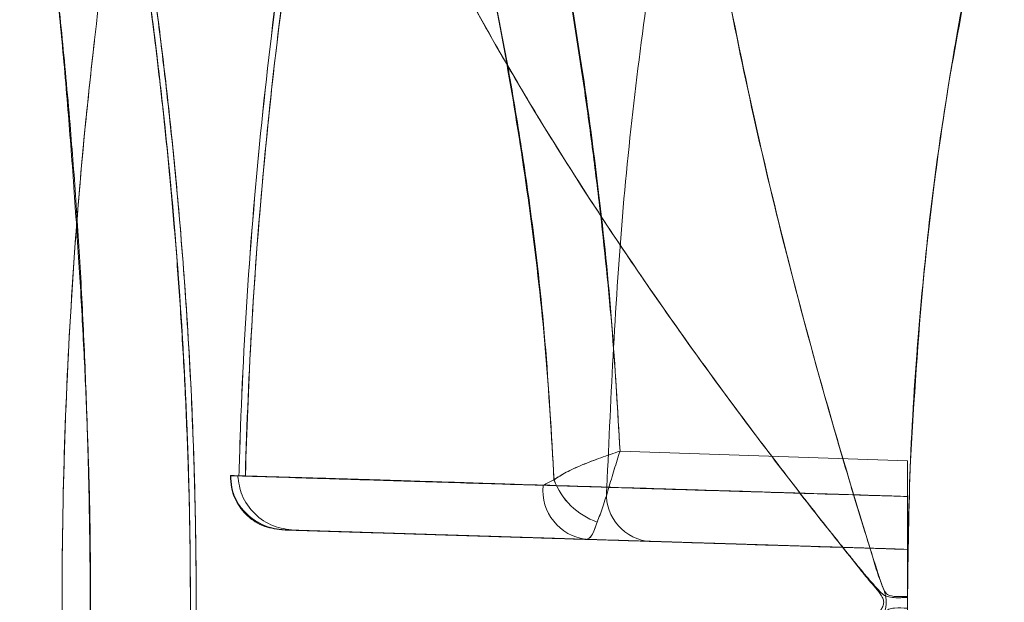
# Model space of a CAD drawing. Units: millimetres. Extents: x 0 to 420, y 0 to 297.
# Drawn here: x 111 to 112, y 99 to 100 of the extents above; entities that cross this region are included whole.
import ezdxf

# ---------------------------------------------------------------- set-up
doc = ezdxf.new("R2010")
doc.units = ezdxf.units.MM

msp = doc.modelspace()

# ---------------------------------------------------------------- linework, layer by layer
at = {"color": 7, "linetype": 'Continuous', "lineweight": 15}
for p, q in [((111.96554, 99.5844), (111.69353, 99.5935)), ((111.96554, 99.5844), (111.69354, 99.5935)), ((111.96554, 99.5844), (111.96554, 99.45043)), ((111.96554, 99.45043), (111.96554, 99.58428)), ((111.96554, 99.35049), (111.96554, 99.55054)), ((111.96554, 99.55054), (111.96554, 99.35049)), ((111.96554, 99.35049), (111.96554, 99.55054)), ((111.96554, 99.55054), (111.96554, 99.35049)), ((111.96554, 99.3504), (111.96554, 99.55045)), ((111.96554, 99.55045), (111.96554, 99.3504)), ((111.96554, 99.50043), (111.66169, 99.50992)), ((111.96554, 99.50043), (111.66169, 99.50992)), ((111.96554, 99.44597), (111.96554, 99.45488)), ((111.96554, 99.31646), (111.96554, 99.45043)), ((111.96554, 99.45043), (111.96554, 99.31646))]:
    msp.add_line(p, q, dxfattribs=at)
for centre, radius, start, end in [((111.6672, 99.55627), 0.04668, 174.15983, 263.22688), ((111.69394, 99.58976), 0.06711, 200.42193, 250.8678), ((111.69399, 99.58981), 0.06714, 200.4478, 250.84664), ((111.72603, 99.55299), 0.04542, 172.08541, 260.10538)]:
    msp.add_arc(centre, radius, start, end, dxfattribs=at)
for points, knots in [([(114.9629, 103.69904), (114.89446, 103.69592), (114.73586, 103.68869), (114.49261, 103.65749), (114.23881, 103.607), (114.0008, 103.54182), (113.779, 103.46514), (113.57352, 103.37951), (113.3842, 103.28737), (113.21069, 103.19096), (113.05251, 103.09229), (112.90392, 102.98965), (112.76562, 102.88447), (112.63814, 102.77835), (112.52556, 102.67678), (112.42347, 102.57778), (112.29666, 102.44615), (112.14651, 102.27376), (111.97196, 102.04446), (111.8051, 101.79017), (111.64976, 101.51027), (111.51435, 101.21753), (111.40017, 100.91464), (111.30803, 100.60425), (111.23817, 100.28816), (111.19076, 99.96799), (111.16587, 99.64532), (111.16356, 99.3217), (111.18385, 98.99869), (111.22667, 98.67787), (111.29183, 98.36153), (111.37812, 98.05426), (111.48334, 97.76055), (111.60458, 97.48375), (111.71579, 97.27027), (111.80746, 97.11335), (111.87402, 97.00676), (111.94473, 96.90054), (112.02337, 96.78984), (112.11377, 96.67125), (112.21838, 96.54422), (112.33837, 96.41028), (112.47569, 96.2705), (112.62651, 96.13176), (112.7906, 95.99603), (112.96754, 95.86517), (113.16299, 95.73759), (113.37765, 95.61597), (113.59806, 95.50996), (113.82159, 95.41992), (114.04571, 95.34565), (114.28319, 95.28391), (114.53347, 95.23732), (114.77886, 95.20851), (114.94077, 95.20327), (115.01482, 95.20088)], [0, 0, 0, 0, 0.016242, 0.037633, 0.058072, 0.077559, 0.096095, 0.113679, 0.130312, 0.145993, 0.160721, 0.174499, 0.188799, 0.201904, 0.213816, 0.224743, 0.235618, 0.257147, 0.278904, 0.303902, 0.329194, 0.354738, 0.380311, 0.405879, 0.431443, 0.457003, 0.482559, 0.508117, 0.533676, 0.559236, 0.584798, 0.610193, 0.634847, 0.658714, 0.68179, 0.691874, 0.7018, 0.711582, 0.722127, 0.733992, 0.746929, 0.761137, 0.776618, 0.79337, 0.809704, 0.827089, 0.845524, 0.865011, 0.885549, 0.903467, 0.922115, 0.941493, 0.961601, 0.982439, 1, 1, 1, 1]), ([(111.96556, 99.44479), (111.96144, 99.44502), (111.95556, 99.44536), (111.94882, 99.44446), (111.94584, 99.44273), (111.93869, 99.4324), (111.93421, 99.40975), (111.92169, 99.37315), (111.90535, 99.31701), (111.8769, 99.22073), (111.84417, 99.09531), (111.81164, 98.9548), (111.78412, 98.8151), (111.76148, 98.67185), (111.74967, 98.55761), (111.7438, 98.47508), (111.72924, 98.43077), (111.71046, 98.35175), (111.68134, 98.24939), (111.64652, 98.12845), (111.61366, 98.02086), (111.58406, 97.92717), (111.55849, 97.84839), (111.53787, 97.78574), (111.52249, 97.73967), (111.51292, 97.71115), (111.50929, 97.70045), (111.51182, 97.70783), (111.52039, 97.73321), (111.53467, 97.77601), (111.55435, 97.83577), (111.57914, 97.91189), (111.60816, 98.00316), (111.64044, 98.10843), (111.66815, 98.20288), (111.68953, 98.27867), (111.70397, 98.3312), (111.71843, 98.38588), (111.73302, 98.44167), (111.74991, 98.50804), (111.75184, 98.59639), (111.76557, 98.69264), (111.78392, 98.81597), (111.81329, 98.966), (111.85418, 99.13602), (111.8909, 99.27173), (111.92085, 99.36636), (111.93309, 99.41608), (111.94578, 99.44302), (111.94519, 99.45912), (111.93849, 99.47246), (111.93265, 99.49389), (111.9226, 99.52532), (111.90608, 99.58004), (111.87805, 99.67696), (111.84459, 99.8026), (111.81198, 99.94337), (111.78453, 100.08378), (111.76076, 100.22762), (111.75023, 100.34396), (111.74295, 100.42598), (111.72937, 100.47091), (111.70994, 100.54961), (111.68101, 100.65309), (111.64576, 100.77474), (111.61264, 100.88295), (111.58299, 100.97688), (111.55747, 101.0556), (111.53694, 101.11793), (111.5218, 101.16326), (111.51252, 101.19087), (111.50923, 101.20057), (111.51229, 101.19162), (111.52141, 101.16461), (111.53624, 101.12009), (111.55655, 101.05842), (111.58198, 100.98007), (111.6115, 100.88662), (111.64456, 100.77882), (111.67969, 100.65747), (111.7089, 100.55456), (111.72798, 100.47557), (111.74224, 100.43104), (111.75021, 100.34914), (111.76074, 100.23291), (111.7848, 100.0812), (111.81593, 99.9252), (111.85385, 99.7657), (111.89102, 99.63089), (111.91965, 99.53551), (111.93357, 99.49034), (111.94028, 99.46989), (111.94295, 99.46238), (111.94563, 99.45844), (111.94858, 99.45662), (111.9554, 99.45556), (111.96136, 99.45586), (111.96556, 99.45607)], [0, 0, 0, 0, 0.001165, 0.001664, 0.001887, 0.002113, 0.005159, 0.008243, 0.013074, 0.021632, 0.036605, 0.049722, 0.062621, 0.077356, 0.091666, 0.096521, 0.102057, 0.107502, 0.123668, 0.13967, 0.155558, 0.171321, 0.186957, 0.202594, 0.218192, 0.233638, 0.249112, 0.264653, 0.280194, 0.295766, 0.311394, 0.327092, 0.34287, 0.358737, 0.374694, 0.381107, 0.387549, 0.394028, 0.400585, 0.406998, 0.416446, 0.426008, 0.435709, 0.452494, 0.469784, 0.485307, 0.49224, 0.497736, 0.499845, 0.500405, 0.502221, 0.503959, 0.506682, 0.511524, 0.520092, 0.535166, 0.548294, 0.561151, 0.576089, 0.590542, 0.595435, 0.600898, 0.606342, 0.622647, 0.638816, 0.654759, 0.670674, 0.686516, 0.702166, 0.717771, 0.733456, 0.749084, 0.764654, 0.780285, 0.795972, 0.811702, 0.827551, 0.843474, 0.859428, 0.8756, 0.891907, 0.897341, 0.902858, 0.907787, 0.922261, 0.937142, 0.952276, 0.967741, 0.983662, 0.991778, 0.995852, 0.996988, 0.997859, 0.998089, 0.998313, 0.998813, 1, 1, 1, 1]), ([(111.14069, 100.95043), (111.14142, 100.94896), (111.14291, 100.94601), (111.15234, 100.92671), (111.16217, 100.9063), (111.17, 100.88997), (111.17902, 100.87106), (111.18926, 100.84954), (111.20483, 100.81661), (111.22881, 100.76631), (111.25489, 100.71033), (111.27521, 100.66551), (111.28729, 100.63853), (111.29998, 100.6098), (111.3133, 100.57928), (111.32723, 100.54691), (111.34177, 100.51264), (111.36034, 100.46844), (111.3814, 100.41672), (111.40334, 100.36055), (111.41907, 100.31922), (111.42957, 100.2913), (111.43583, 100.2746), (111.44123, 100.26023), (111.44574, 100.24825), (111.45631, 100.22057), (111.47503, 100.17535), (111.505, 100.11064), (111.53929, 100.04328), (111.57632, 99.9762), (111.61566, 99.90964), (111.65694, 99.84374), (111.70179, 99.77584), (111.74869, 99.70817), (111.79786, 99.64039), (111.83708, 99.58846), (111.86616, 99.55084), (111.88348, 99.5287), (111.89847, 99.5098), (111.91064, 99.49461), (111.91955, 99.48365), (111.92797, 99.47339), (111.93522, 99.46518), (111.94062, 99.45927), (111.94399, 99.45686), (111.94763, 99.45543), (111.95286, 99.4547), (111.95851, 99.45478), (111.96273, 99.45488), (111.9648, 99.45488), (111.96554, 99.45488)], [0, 0, 0, 0, 0.059212, 0.119422, 0.143827, 0.168423, 0.193218, 0.218219, 0.243435, 0.296488, 0.355182, 0.373003, 0.391289, 0.410042, 0.429262, 0.448951, 0.469108, 0.489735, 0.524564, 0.553983, 0.577991, 0.587433, 0.595672, 0.602709, 0.608543, 0.613175, 0.642995, 0.673862, 0.70584, 0.738984, 0.76927, 0.800668, 0.833208, 0.866914, 0.898695, 0.932367, 0.943662, 0.954689, 0.965447, 0.972042, 0.97758, 0.98206, 0.987639, 0.99048, 0.991427, 0.992482, 0.995042, 0.997563, 0.99913, 1, 1, 1, 1]), ([(111.14069, 97.95043), (111.14142, 97.95188), (111.14288, 97.95479), (111.1522, 97.97389), (111.16191, 97.99405), (111.16965, 98.01019), (111.17856, 98.02886), (111.18866, 98.0501), (111.20408, 98.08265), (111.22777, 98.13235), (111.25414, 98.18894), (111.27554, 98.23616), (111.2896, 98.26761), (111.30447, 98.30139), (111.32016, 98.33756), (111.33666, 98.3762), (111.35492, 98.41948), (111.37387, 98.46561), (111.39241, 98.51241), (111.40882, 98.55483), (111.42307, 98.59236), (111.43521, 98.62455), (111.45002, 98.66429), (111.47015, 98.71442), (111.49897, 98.77776), (111.53192, 98.84368), (111.58164, 98.93508), (111.6534, 99.05407), (111.74849, 99.19479), (111.83249, 99.30807), (111.88935, 99.37992), (111.91816, 99.4159), (111.93275, 99.43297), (111.94117, 99.44396), (111.9428, 99.44784), (111.94314, 99.45059), (111.94273, 99.45327), (111.93886, 99.46092), (111.92897, 99.47099), (111.91549, 99.4885), (111.89484, 99.51398), (111.85987, 99.55858), (111.79889, 99.6383), (111.72273, 99.74401), (111.64353, 99.86353), (111.5789, 99.97066), (111.52587, 100.0681), (111.48311, 100.15608), (111.45453, 100.22434), (111.43519, 100.27642), (111.4199, 100.31692), (111.40175, 100.36451), (111.38037, 100.41912), (111.3578, 100.4746), (111.33568, 100.52701), (111.31574, 100.57362), (111.29712, 100.61627), (111.27971, 100.65546), (111.25606, 100.70778), (111.2285, 100.76696), (111.20347, 100.81946), (111.18629, 100.85578), (111.17413, 100.8813), (111.16381, 100.90286), (111.15267, 100.926), (111.14288, 100.94603), (111.14142, 100.94897), (111.14069, 100.95043)], [0, 0, 0, 0, 0.029651, 0.059779, 0.071985, 0.084283, 0.096676, 0.109169, 0.121766, 0.148359, 0.177664, 0.188043, 0.198727, 0.209716, 0.221012, 0.232615, 0.244526, 0.258585, 0.271137, 0.282181, 0.291717, 0.299746, 0.306267, 0.321003, 0.336235, 0.351996, 0.368312, 0.401712, 0.437225, 0.470326, 0.485463, 0.491506, 0.497605, 0.498767, 0.499675, 0.500052, 0.500391, 0.501263, 0.505053, 0.50867, 0.514353, 0.524462, 0.542239, 0.573883, 0.602091, 0.628735, 0.650721, 0.671844, 0.691964, 0.70023, 0.71015, 0.722327, 0.736763, 0.753458, 0.768204, 0.782184, 0.795711, 0.808787, 0.821412, 0.851003, 0.877814, 0.893515, 0.909169, 0.924663, 0.940005, 0.970255, 1, 1, 1, 1]), ([(111.56661, 100.87716), (111.53559, 100.77962), (111.47123, 100.57726), (111.40194, 100.26212), (111.35367, 99.93562), (111.33689, 99.70404), (111.33331, 99.58213), (111.33295, 99.5701)], [0, 0, 0, 0, 0.230335, 0.477879, 0.725415, 0.972914, 1, 1, 1, 1]), ([(111.68104, 99.55925), (111.68502, 99.64752), (111.69298, 99.82404), (111.72641, 100.08708), (111.77587, 100.34715), (111.84117, 100.60344), (111.89864, 100.7698), (111.92733, 100.85286)], [0, 0, 0, 0, 0.2003937, 0.4007035, 0.6008652, 0.8007065, 1, 1, 1, 1]), ([(111.56147, 100.843), (111.55465, 100.82213), (111.52205, 100.72238), (111.472, 100.54524), (111.42699, 100.34567), (111.39785, 100.18555), (111.37916, 100.06326), (111.36424, 99.94386), (111.35229, 99.82127), (111.34346, 99.6974), (111.34048, 99.6124), (111.33904, 99.57146)], [0, 0, 0, 0, 0.050845, 0.243039, 0.426003, 0.524416, 0.619907, 0.712474, 0.80305, 0.905134, 1, 1, 1, 1]), ([(112.1724, 100.56389), (112.00189, 100.56391), (111.82021, 100.56393), (111.62907, 100.56388), (111.60067, 100.56384), (111.57739, 100.56376), (111.55917, 100.56367), (111.54573, 100.56351), (111.53792, 100.56341), (111.53457, 100.56323), (111.53415, 100.5632), (111.53399, 100.56318), (111.53398, 100.56318), (111.53398, 100.56318), (111.53398, 100.56318), (111.53397, 100.56318), (111.53396, 100.56318), (111.53394, 100.56318), (111.53389, 100.56317), (111.5338, 100.56316), (111.53361, 100.56314), (111.53323, 100.5631), (111.5325, 100.56301), (111.53109, 100.56282), (111.52846, 100.56236), (111.52404, 100.56109), (111.5215, 100.55768), (111.52559, 100.55017), (111.5294, 100.53209), (111.5399, 100.49694), (111.55332, 100.44636), (111.56723, 100.3925), (111.5799, 100.34116), (111.59611, 100.27509), (111.61502, 100.19117), (111.63269, 100.1008), (111.64682, 100.02063), (111.65713, 99.95495), (111.66627, 99.89013), (111.6765, 99.80767), (111.68676, 99.70945), (111.69136, 99.63066), (111.69353, 99.5935)], [0, 0, 0, 0, 0.242456, 0.258336, 0.271795, 0.282836, 0.291461, 0.297675, 0.302078, 0.302459, 0.302747, 0.302747, 0.302748, 0.302748, 0.30275, 0.302753, 0.302759, 0.302771, 0.302795, 0.302843, 0.302939, 0.303131, 0.303515, 0.304287, 0.305854, 0.309202, 0.317443, 0.335073, 0.366343, 0.428022, 0.49336, 0.535702, 0.578008, 0.620283, 0.683599, 0.746868, 0.78423, 0.819951, 0.854034, 0.886482, 0.946473, 1, 1, 1, 1]), ([(111.69353, 99.5935), (111.69124, 99.63354), (111.68648, 99.71676), (111.6735, 99.84204), (111.65616, 99.97049), (111.63819, 100.07243), (111.62298, 100.14841), (111.61232, 100.20013), (111.60173, 100.24916), (111.59075, 100.29721), (111.57987, 100.34248), (111.56965, 100.38351), (111.56074, 100.41799), (111.55243, 100.44947), (111.54474, 100.47828), (111.53762, 100.50441), (111.53161, 100.52609), (111.5271, 100.54215), (111.52455, 100.55115), (111.5233, 100.5556), (111.52271, 100.55762), (111.52233, 100.55918), (111.52245, 100.56033), (111.52363, 100.56103), (111.52574, 100.56186), (111.5299, 100.56274), (111.53642, 100.56349), (111.54233, 100.56381), (111.54698, 100.56386), (111.55209, 100.56389), (111.55648, 100.56389), (111.5596, 100.56389), (111.55965, 100.56389), (111.55973, 100.56389), (111.55988, 100.56389), (111.5602, 100.56389), (111.56091, 100.56389), (111.56267, 100.56389), (111.56732, 100.56389), (111.58048, 100.56389), (111.6042, 100.56389), (111.64003, 100.56389), (111.67547, 100.56389), (111.70776, 100.56389), (111.73338, 100.56389), (111.75901, 100.56389), (111.78463, 100.56389), (111.81026, 100.56389), (111.86761, 100.56389), (111.98832, 100.56389), (112.1005, 100.56389), (112.17241, 100.56389)], [0, 0, 0, 0, 0.057652, 0.119831, 0.186593, 0.257981, 0.290365, 0.322743, 0.355115, 0.387481, 0.423864, 0.457489, 0.488355, 0.516465, 0.550088, 0.582867, 0.614809, 0.64592, 0.668733, 0.673766, 0.678962, 0.684479, 0.686704, 0.688782, 0.690789, 0.694762, 0.698705, 0.702461, 0.703504, 0.705316, 0.709722, 0.709742, 0.709759, 0.709791, 0.709852, 0.709975, 0.710242, 0.71087, 0.71247, 0.716856, 0.729559, 0.746178, 0.767778, 0.779915, 0.792053, 0.80419, 0.816327, 0.828465, 0.840602, 0.897822, 1, 1, 1, 1]), ([(111.96554, 99.45043), (111.9661, 99.49543), (111.96724, 99.58525), (111.97626, 99.7182), (111.99009, 99.84682), (112.00851, 99.96948), (112.03034, 100.08432), (112.05447, 100.19007), (112.07967, 100.28557), (112.10439, 100.369), (112.12739, 100.43979), (112.14735, 100.49693), (112.16336, 100.5403), (112.16939, 100.55603), (112.1724, 100.56389)], [0, 0, 0, 0, 0.083251, 0.166186, 0.249996, 0.333291, 0.416322, 0.500202, 0.584147, 0.667114, 0.750226, 0.834389, 0.917219, 1, 1, 1, 1]), ([(112.17241, 100.56389), (112.1684, 100.55345), (112.16045, 100.53271), (112.14281, 100.48419), (112.12833, 100.44193), (112.11895, 100.41372), (112.10901, 100.3828), (112.09858, 100.34911), (112.08777, 100.31265), (112.07585, 100.27048), (112.06301, 100.22233), (112.04949, 100.16778), (112.0364, 100.1104), (112.02389, 100.05017), (112.0121, 99.98709), (111.99634, 99.89119), (111.97881, 99.75822), (111.97188, 99.64215), (111.96843, 99.58424)], [0, 0, 0, 0, 0.115413, 0.229309, 0.267469, 0.305886, 0.344663, 0.3839, 0.423694, 0.464138, 0.514337, 0.564103, 0.61363, 0.663118, 0.712764, 0.762766, 0.881626, 1, 1, 1, 1]), ([(111.63105, 99.56635), (111.62861, 99.6102), (111.62374, 99.69772), (111.6108, 99.81038), (111.59663, 99.90551), (111.58247, 99.98536), (111.56483, 100.07319), (111.54419, 100.16572), (111.52118, 100.25782), (111.49907, 100.33842), (111.47872, 100.40811), (111.46689, 100.44744), (111.4609, 100.46697), (111.45912, 100.47274), (111.45745, 100.47817), (111.45586, 100.48326), (111.45438, 100.48804), (111.45273, 100.49326), (111.45137, 100.49786), (111.4502, 100.50193), (111.44801, 100.50313), (111.45423, 100.50413), (111.47185, 100.50225), (111.49811, 100.4986), (111.52828, 100.49287), (111.56219, 100.49016), (111.67943, 100.48841), (111.87479, 100.49012), (112.05701, 100.48981), (112.14492, 100.48966)], [0, 0, 0, 0, 0.061345, 0.122432, 0.163715, 0.205891, 0.249323, 0.310824, 0.372381, 0.434762, 0.498671, 0.568119, 0.577231, 0.586352, 0.595483, 0.604623, 0.61377, 0.622923, 0.637207, 0.643861, 0.653744, 0.669032, 0.685373, 0.701155, 0.715689, 0.729968, 0.747761, 0.878301, 1, 1, 1, 1]), ([(112.14492, 100.48966), (111.97503, 100.4895), (111.78916, 100.48932), (111.59628, 100.48974), (111.5705, 100.48956), (111.55812, 100.48981), (111.55106, 100.48919), (111.53649, 100.49188), (111.51451, 100.49573), (111.48745, 100.50006), (111.46636, 100.50291), (111.45489, 100.50406), (111.45005, 100.50395), (111.44922, 100.50366), (111.44958, 100.503), (111.45009, 100.5018), (111.45061, 100.50016), (111.45171, 100.49655), (111.45415, 100.48874), (111.46002, 100.46985), (111.47101, 100.434), (111.48772, 100.37744), (111.50736, 100.30811), (111.52883, 100.22709), (111.55096, 100.13578), (111.57261, 100.03537), (111.59272, 99.92706), (111.60999, 99.81197), (111.62386, 99.69147), (111.62867, 99.60808), (111.63108, 99.56635)], [0, 0, 0, 0, 0.235167, 0.25728, 0.2670357, 0.2708499, 0.2744291, 0.2767725, 0.2912755, 0.3053966, 0.3194002, 0.3335483, 0.340619, 0.3483759, 0.352379, 0.3544631, 0.3582932, 0.3657104, 0.380697, 0.4107634, 0.4703915, 0.5298893, 0.5893253, 0.6485146, 0.7075037, 0.7662934, 0.8248762, 0.8832751, 0.9415827, 1, 1, 1, 1]), ([(111.45409, 100.48883), (111.43715, 100.41318), (111.39616, 100.23021), (111.35401, 99.93545), (111.33689, 99.70395), (111.33331, 99.58203), (111.33295, 99.57)], [0, 0, 0, 0, 0.250495, 0.605824, 0.961098, 1, 1, 1, 1]), ([(111.45734, 100.47638), (111.45519, 100.46725), (111.43689, 100.38956), (111.40785, 100.24792), (111.37727, 100.05505), (111.35184, 99.83437), (111.34185, 99.67375), (111.33908, 99.57307), (111.33898, 99.56966)], [0, 0, 0, 0, 0.030717, 0.261403, 0.473377, 0.670097, 0.98884, 1, 1, 1, 1]), ([(111.12544, 100.30043), (111.12562, 100.29958), (111.12599, 100.2978), (111.12873, 100.28243), (111.13262, 100.25743), (111.1374, 100.22362), (111.14207, 100.18816), (111.14677, 100.15055), (111.15125, 100.11322), (111.1572, 100.06261), (111.16405, 99.99785), (111.17103, 99.91933), (111.17704, 99.84098), (111.18207, 99.76482), (111.18611, 99.69245), (111.18916, 99.62507), (111.19125, 99.56355), (111.19259, 99.49529), (111.19247, 99.41553), (111.19059, 99.32021), (111.18721, 99.22841), (111.18286, 99.14225), (111.17877, 99.07707), (111.17499, 99.02508), (111.17187, 98.9859), (111.1685, 98.94721), (111.16332, 98.89356), (111.15675, 98.83079), (111.14951, 98.76634), (111.14321, 98.71557), (111.13792, 98.67693), (111.13354, 98.6481), (111.13127, 98.63474), (111.1302, 98.62845)], [0, 0, 0, 0, 0.035163, 0.0736425, 0.1154473, 0.1489973, 0.1844255, 0.2090951, 0.2346014, 0.260945, 0.3036606, 0.3434901, 0.3804339, 0.4144927, 0.4456673, 0.4739593, 0.4993709, 0.5219056, 0.5577523, 0.5966845, 0.6387137, 0.6722835, 0.7076049, 0.7259296, 0.7446937, 0.7638973, 0.7835408, 0.8279853, 0.869052, 0.9067406, 0.9410511, 0.9722444, 1, 1, 1, 1]), ([(111.1302, 98.62845), (111.12977, 98.62598), (111.12894, 98.62119), (111.12792, 98.61548), (111.12714, 98.61093), (111.12608, 98.6039), (111.12554, 98.59856), (111.12648, 98.60313), (111.12896, 98.61904), (111.13246, 98.64357), (111.13661, 98.674), (111.14171, 98.71298), (111.14828, 98.7637), (111.15591, 98.82752), (111.16405, 98.90508), (111.17191, 98.98361), (111.17853, 99.05999), (111.18332, 99.13228), (111.18721, 99.20833), (111.1904, 99.29234), (111.19229, 99.38494), (111.19228, 99.48618), (111.19055, 99.58157), (111.1876, 99.66939), (111.18386, 99.74881), (111.17907, 99.82729), (111.17274, 99.9087), (111.16523, 99.99021), (111.15711, 100.06841), (111.14841, 100.13624), (111.14044, 100.19338), (111.13418, 100.24066), (111.13117, 100.2617), (111.12964, 100.27239)], [0, 0, 0, 0, 0.011364, 0.021966, 0.031808, 0.040889, 0.077298, 0.115136, 0.154413, 0.18483, 0.216066, 0.248125, 0.281009, 0.320938, 0.360872, 0.400813, 0.430209, 0.459969, 0.490097, 0.520597, 0.556979, 0.594766, 0.633971, 0.664322, 0.695482, 0.727457, 0.760249, 0.800185, 0.84013, 0.880086, 0.918796, 0.958765, 1, 1, 1, 1]), ([(111.22775, 98.70586), (111.22925, 98.71476), (111.23218, 98.7322), (111.23835, 98.77038), (111.24507, 98.81468), (111.25283, 98.86971), (111.26128, 98.9358), (111.26984, 99.01273), (111.27836, 99.1029), (111.28565, 99.20423), (111.29062, 99.31265), (111.29259, 99.40969), (111.29243, 99.49774), (111.29059, 99.58499), (111.28655, 99.67964), (111.27949, 99.78354), (111.2707, 99.87862), (111.26145, 99.96155), (111.25265, 100.03107), (111.24444, 100.08928), (111.23734, 100.13577), (111.23164, 100.17136), (111.22684, 100.19997), (111.22499, 100.2106), (111.22405, 100.21602)], [0, 0, 0, 0, 0.043172, 0.084676, 0.124635, 0.163097, 0.212047, 0.258331, 0.301883, 0.361463, 0.414402, 0.460783, 0.500384, 0.539804, 0.585871, 0.638654, 0.698106, 0.741358, 0.787386, 0.836154, 0.874601, 0.914732, 0.956534, 1, 1, 1, 1]), ([(111.22448, 98.68546), (111.22539, 98.6908), (111.22718, 98.70128), (111.23175, 98.72947), (111.23732, 98.765), (111.24448, 98.81179), (111.25274, 98.86993), (111.26159, 98.93941), (111.27087, 99.02238), (111.2796, 99.11775), (111.28658, 99.22183), (111.29061, 99.31656), (111.29243, 99.40389), (111.29258, 99.49179), (111.29061, 99.58864), (111.28562, 99.69682), (111.27836, 99.79795), (111.26988, 99.88778), (111.26127, 99.96461), (111.25275, 100.03092), (111.24495, 100.08611), (111.23826, 100.13048), (111.23217, 100.16861), (111.22925, 100.18607), (111.22775, 100.19499)], [0, 0, 0, 0, 0.043335, 0.085128, 0.125437, 0.164237, 0.213166, 0.259162, 0.302407, 0.361821, 0.414585, 0.460675, 0.500157, 0.539697, 0.585824, 0.638734, 0.698259, 0.741446, 0.78752, 0.83645, 0.875007, 0.915015, 0.956594, 1, 1, 1, 1]), ([(111.22416, 100.18454), (111.22421, 100.18422), (111.22431, 100.18359), (111.22512, 100.17843), (111.22663, 100.16891), (111.22919, 100.15273), (111.23308, 100.12779), (111.23785, 100.09645), (111.24331, 100.0589), (111.24926, 100.01567), (111.25543, 99.96697), (111.26156, 99.91332), (111.26742, 99.85518), (111.27285, 99.79332), (111.27763, 99.72837), (111.28162, 99.66102), (111.28463, 99.5917), (111.28655, 99.52132), (111.2872, 99.45035), (111.28654, 99.37936), (111.28462, 99.30895), (111.28159, 99.2396), (111.27759, 99.17223), (111.27281, 99.10726), (111.26738, 99.04542), (111.26154, 98.98733), (111.25541, 98.93373), (111.24927, 98.88508), (111.24337, 98.84169), (111.23793, 98.80399), (111.23369, 98.77602), (111.23053, 98.75579), (111.22824, 98.74147), (111.22612, 98.72842), (111.22454, 98.71871), (111.22396, 98.7151), (111.22456, 98.7188), (111.22633, 98.72978), (111.22925, 98.74766), (111.23315, 98.77241), (111.23788, 98.80373), (111.2433, 98.84138), (111.24922, 98.88472), (111.25537, 98.93338), (111.2615, 98.98687), (111.26736, 99.0448), (111.27281, 99.10646), (111.2776, 99.17132), (111.28161, 99.23865), (111.28463, 99.30813), (111.28655, 99.37885), (111.2872, 99.45034), (111.28658, 99.52174), (111.28474, 99.59247), (111.28179, 99.66186), (111.27827, 99.72167), (111.27463, 99.77233), (111.27117, 99.81453), (111.26744, 99.85529), (111.26353, 99.89438), (111.2595, 99.93153), (111.25593, 99.96224), (111.25283, 99.98745), (111.25022, 100.00806), (111.24761, 100.02848), (111.24514, 100.04792), (111.24323, 100.06336), (111.24182, 100.07503), (111.2408, 100.08376), (111.23981, 100.0924), (111.23887, 100.10094), (111.23797, 100.10939), (111.23713, 100.11775), (111.23642, 100.12518), (111.23583, 100.1317), (111.23535, 100.13732), (111.2349, 100.14282), (111.23448, 100.1482), (111.23411, 100.15346), (111.23376, 100.15861), (111.23345, 100.16363), (111.2331, 100.1698), (111.23278, 100.17646), (111.23257, 100.18115), (111.23248, 100.1832)], [0, 0, 0, 0, 0.010868, 0.021752, 0.032698, 0.048944, 0.065229, 0.081512, 0.097743, 0.114094, 0.130309, 0.14656, 0.162892, 0.179167, 0.195445, 0.211745, 0.227953, 0.24425, 0.260381, 0.27651, 0.292821, 0.309036, 0.325352, 0.341634, 0.35791, 0.374227, 0.390448, 0.406682, 0.422948, 0.439239, 0.455552, 0.466432, 0.477334, 0.488305, 0.504632, 0.520863, 0.537057, 0.553372, 0.569692, 0.585889, 0.602103, 0.618384, 0.634723, 0.650947, 0.667165, 0.683443, 0.6997, 0.715949, 0.732267, 0.748501, 0.764885, 0.781135, 0.797415, 0.813738, 0.829981, 0.846245, 0.857049, 0.867889, 0.878815, 0.889673, 0.900495, 0.911326, 0.918078, 0.92505, 0.932252, 0.939694, 0.946525, 0.950005, 0.953518, 0.957066, 0.960648, 0.964265, 0.967918, 0.971607, 0.974217, 0.976812, 0.979394, 0.981961, 0.984515, 0.987055, 0.989582, 0.992095, 0.996556, 1, 1, 1, 1]), ([(111.22417, 100.18456), (111.22455, 100.18224), (111.2253, 100.17762), (111.23133, 100.14054), (111.24004, 100.08326), (111.25088, 100.0045), (111.26229, 99.90818), (111.27295, 99.79747), (111.28154, 99.67554), (111.28654, 99.54583), (111.28752, 99.41287), (111.28419, 99.28105), (111.27705, 99.15472), (111.26714, 99.03812), (111.25589, 98.93517), (111.24475, 98.84946), (111.23462, 98.7811), (111.23027, 98.75402), (111.2281, 98.7405)], [0, 0, 0, 0, 0.061704, 0.123565, 0.185446, 0.247521, 0.309994, 0.372732, 0.435571, 0.49856, 0.561793, 0.625053, 0.688083, 0.751227, 0.813942, 0.876206, 0.93816, 1, 1, 1, 1]), ([(111.2281, 98.7405), (111.22723, 98.73506), (111.22551, 98.72421), (111.22406, 98.71441), (111.22495, 98.7189), (111.22935, 98.74672), (111.2347, 98.78224), (111.24126, 98.82667), (111.25117, 98.8977), (111.26371, 99.00382), (111.27506, 99.127), (111.28356, 99.26269), (111.28751, 99.40577), (111.28664, 99.55062), (111.28068, 99.69146), (111.271, 99.82294), (111.2589, 99.94007), (111.2465, 100.03801), (111.23524, 100.11559), (111.23048, 100.14543), (111.2281, 100.16035)], [0, 0, 0, 0, 0.030947, 0.061816, 0.123439, 0.185242, 0.216334, 0.247593, 0.309997, 0.372472, 0.435347, 0.49831, 0.561503, 0.624687, 0.68779, 0.750764, 0.813391, 0.87587, 0.937931, 1, 1, 1, 1]), ([(111.19611, 99.98154), (111.19303, 99.9535), (111.1845, 99.87601), (111.1744, 99.7487), (111.16713, 99.59964), (111.16474, 99.45042), (111.16712, 99.3012), (111.17441, 99.15214), (111.18615, 99.00336), (111.19804, 98.90458), (111.20398, 98.8552)], [0, 0, 0, 0, 0.074957, 0.207106, 0.339255, 0.471405, 0.603554, 0.735704, 0.867852, 1, 1, 1, 1]), ([(111.63105, 99.56635), (111.63466, 99.56871), (111.64199, 99.57352), (111.65746, 99.58047), (111.675, 99.58718), (111.68741, 99.59142), (111.69353, 99.5935)], [0, 0, 0, 0, 0.245612, 0.499143, 0.753115, 1, 1, 1, 1]), ([(111.69353, 99.5935), (111.68742, 99.5914), (111.67502, 99.58714), (111.65748, 99.58043), (111.64202, 99.57351), (111.63468, 99.56871), (111.63108, 99.56635)], [0, 0, 0, 0, 0.247003, 0.50097, 0.754443, 1, 1, 1, 1]), ([(111.69353, 99.5935), (111.69169, 99.58773), (111.68788, 99.57575), (111.68252, 99.55753), (111.67719, 99.54), (111.6737, 99.53093), (111.67195, 99.52636)], [0, 0, 0, 0, 0.230774, 0.478611, 0.73767, 1, 1, 1, 1]), ([(111.67196, 99.52638), (111.67371, 99.53095), (111.6772, 99.54003), (111.68253, 99.55755), (111.68789, 99.57576), (111.6917, 99.58773), (111.69354, 99.5935)], [0, 0, 0, 0, 0.262338, 0.521394, 0.769226, 1, 1, 1, 1]), ([(111.96554, 99.5844), (111.96554, 99.57898), (111.96554, 99.56839), (111.96554, 99.55279), (111.96554, 99.5383), (111.96554, 99.52536), (111.96554, 99.51433), (111.96554, 99.50625), (111.96554, 99.50128), (111.96554, 99.50072), (111.96554, 99.50043)], [0, 0, 0, 0, 0.128004, 0.250056, 0.37208, 0.500004, 0.627839, 0.749828, 0.871907, 1, 1, 1, 1]), ([(111.96554, 99.50043), (111.96554, 99.50072), (111.96554, 99.50128), (111.96554, 99.50626), (111.96554, 99.51434), (111.96554, 99.52535), (111.96554, 99.53829), (111.96554, 99.55278), (111.96554, 99.56838), (111.96554, 99.57897), (111.96554, 99.5844)], [0, 0, 0, 0, 0.127998, 0.250046, 0.372062, 0.499968, 0.627822, 0.749818, 0.8719, 1, 1, 1, 1]), ([(111.96554, 99.55045), (111.83756, 99.55445), (111.70159, 99.5587), (111.55762, 99.5632), (111.53363, 99.56395), (111.50963, 99.5647), (111.48565, 99.56545), (111.46187, 99.56619), (111.43416, 99.56707), (111.40602, 99.5679), (111.37934, 99.56867), (111.35918, 99.56925), (111.34279, 99.56973), (111.3311, 99.57007), (111.32508, 99.57024), (111.3243, 99.57027), (111.32708, 99.57018), (111.32863, 99.57013), (111.3337, 99.56998), (111.34818, 99.56952), (111.38338, 99.56843), (111.44437, 99.56652), (111.5219, 99.56411), (111.58784, 99.56205), (111.62076, 99.56102)], [0, 0, 0, 0, 0.233273, 0.247854, 0.262435, 0.277015, 0.291591, 0.306159, 0.320331, 0.342232, 0.356799, 0.371491, 0.386004, 0.400496, 0.415236, 0.429125, 0.439792, 0.449891, 0.459971, 0.520373, 0.640836, 0.760901, 0.880615, 1, 1, 1, 1]), ([(111.96554, 99.55054), (111.82666, 99.55488), (111.67984, 99.55947), (111.52506, 99.56431), (111.5012, 99.56505), (111.47734, 99.5658), (111.45353, 99.56654), (111.42341, 99.5675), (111.39179, 99.56839), (111.36391, 99.56921), (111.34512, 99.56975), (111.33169, 99.57014), (111.3248, 99.57034), (111.3246, 99.57035), (111.33001, 99.57018), (111.33457, 99.57004), (111.34068, 99.56985), (111.34745, 99.56964), (111.36532, 99.56908), (111.40265, 99.56792), (111.45824, 99.56618), (111.50527, 99.56472), (111.53565, 99.56377), (111.56802, 99.56276), (111.60278, 99.56168), (111.63882, 99.56055), (111.66665, 99.55969), (111.68104, 99.55925)], [0, 0, 0, 0, 0.237493, 0.251092, 0.26469, 0.278294, 0.291913, 0.305372, 0.329983, 0.344919, 0.359661, 0.374416, 0.389487, 0.403497, 0.427268, 0.451093, 0.474911, 0.498705, 0.522481, 0.641315, 0.760225, 0.799875, 0.839481, 0.879032, 0.918556, 0.957882, 1, 1, 1, 1]), ([(111.62077, 99.56102), (111.58806, 99.56204), (111.52259, 99.56409), (111.4456, 99.56649), (111.3849, 99.56838), (111.35499, 99.56931), (111.34178, 99.56972), (111.3381, 99.56984), (111.33472, 99.56994), (111.33163, 99.57004), (111.32889, 99.57013), (111.32573, 99.57023), (111.32428, 99.57027), (111.33246, 99.57003), (111.34524, 99.56966), (111.36275, 99.56915), (111.38409, 99.56853), (111.40403, 99.56795), (111.41941, 99.56751), (111.44252, 99.56682), (111.49402, 99.56517), (111.67268, 99.55963), (111.83538, 99.55453), (111.96554, 99.55045)], [0, 0, 0, 0, 0.118547, 0.237234, 0.356006, 0.474809, 0.489669, 0.504539, 0.519414, 0.534292, 0.548965, 0.56379, 0.586462, 0.601465, 0.616377, 0.631263, 0.646206, 0.661275, 0.668789, 0.674325, 0.703382, 0.762705, 1, 1, 1, 1]), ([(111.96554, 99.55054), (111.94573, 99.55116), (111.90386, 99.55248), (111.83716, 99.55452), (111.76794, 99.55661), (111.70572, 99.5585), (111.6631, 99.55979), (111.62888, 99.56086), (111.59721, 99.56185), (111.55064, 99.5633), (111.49341, 99.56509), (111.43294, 99.56697), (111.38862, 99.56835), (111.35746, 99.56933), (111.34236, 99.5698), (111.33492, 99.57003), (111.33234, 99.57011), (111.3299, 99.57019), (111.32785, 99.57025), (111.32479, 99.57034), (111.32477, 99.57034), (111.33635, 99.57001), (111.355, 99.56947), (111.37985, 99.56874), (111.40705, 99.56795), (111.43006, 99.56729), (111.44786, 99.56672), (111.46279, 99.56625), (111.63544, 99.56085), (111.80302, 99.55562), (111.96554, 99.55054)], [0, 0, 0, 0, 0.028797, 0.060876, 0.096322, 0.132101, 0.166682, 0.195822, 0.225174, 0.254503, 0.332756, 0.411069, 0.48938, 0.548065, 0.606786, 0.616587, 0.626388, 0.636187, 0.646041, 0.655786, 0.672699, 0.68708, 0.701492, 0.716007, 0.730733, 0.742312, 0.749237, 0.756615, 0.763985, 1, 1, 1, 1]), ([(111.32488, 99.57025), (111.32503, 99.56648), (111.32534, 99.55875), (111.32903, 99.54801), (111.33491, 99.53849), (111.34284, 99.53069), (111.35201, 99.52494), (111.36452, 99.5199), (111.37251, 99.51924), (111.37793, 99.51879)], [0, 0, 0, 0, 0.115925, 0.238074, 0.363345, 0.487959, 0.611427, 0.736494, 1, 1, 1, 1]), ([(111.32491, 99.57034), (111.32541, 99.56405), (111.32618, 99.55438), (111.33207, 99.5426), (111.33827, 99.53443), (111.34606, 99.52777), (111.35748, 99.52121), (111.3671, 99.51988), (111.37335, 99.51902)], [0, 0, 0, 0, 0.239532, 0.368421, 0.500026, 0.631627, 0.760504, 1, 1, 1, 1]), ([(111.32527, 99.57024), (111.32542, 99.56647), (111.32574, 99.55871), (111.32951, 99.54801), (111.33561, 99.53839), (111.34639, 99.52785), (111.36303, 99.51997), (111.3735, 99.51918), (111.37902, 99.51876)], [0, 0, 0, 0, 0.111016, 0.228442, 0.348747, 0.470341, 0.721315, 1, 1, 1, 1]), ([(111.3317, 99.57013), (111.33264, 99.56385), (111.33458, 99.55092), (111.34692, 99.53351), (111.3648, 99.52137), (111.37855, 99.51954), (111.3852, 99.51865)], [0, 0, 0, 0, 0.242894, 0.500745, 0.758219, 1, 1, 1, 1]), ([(111.62076, 99.56102), (111.62247, 99.56191), (111.62588, 99.56369), (111.62933, 99.56546), (111.63105, 99.56635)], [0, 0, 0, 0, 0.5001433, 1, 1, 1, 1]), ([(111.63108, 99.56635), (111.62935, 99.56547), (111.62589, 99.56369), (111.62248, 99.56191), (111.62077, 99.56102)], [0, 0, 0, 0, 0.499752, 1, 1, 1, 1]), ([(111.68104, 99.55925), (111.69933, 99.55866), (111.73617, 99.55747), (111.80181, 99.55548), (111.862, 99.55365), (111.91372, 99.55209), (111.94822, 99.55106), (111.96554, 99.55054)], [0, 0, 0, 0, 0.249886, 0.503192, 0.667804, 0.833313, 1, 1, 1, 1]), ([(111.96554, 99.55054), (111.96554, 99.54393), (111.96554, 99.53077), (111.96554, 99.51443), (111.96554, 99.50263), (111.96554, 99.50122), (111.96554, 99.50052)], [0, 0, 0, 0, 0.251272, 0.499989, 0.74851, 1, 1, 1, 1]), ([(111.96554, 99.55054), (111.96554, 99.54392), (111.96554, 99.53076), (111.96554, 99.51442), (111.96554, 99.50263), (111.96554, 99.50123), (111.96554, 99.50052)], [0, 0, 0, 0, 0.251485, 0.500021, 0.748723, 1, 1, 1, 1]), ([(111.96554, 99.50052), (111.96554, 99.50123), (111.96554, 99.50263), (111.96554, 99.51442), (111.96554, 99.53076), (111.96554, 99.54392), (111.96554, 99.55054)], [0, 0, 0, 0, 0.251277, 0.499979, 0.748515, 1, 1, 1, 1]), ([(111.96554, 99.55054), (111.96554, 99.54393), (111.96554, 99.53077), (111.96554, 99.51443), (111.96554, 99.50263), (111.96554, 99.50122), (111.96554, 99.50052)], [0, 0, 0, 0, 0.251272, 0.499989, 0.74851, 1, 1, 1, 1]), ([(111.96554, 99.55045), (111.96554, 99.54383), (111.96554, 99.53067), (111.96554, 99.51433), (111.96554, 99.50254), (111.96554, 99.50114), (111.96554, 99.50043)], [0, 0, 0, 0, 0.251485, 0.500021, 0.748723, 1, 1, 1, 1]), ([(111.96554, 99.55045), (111.96554, 99.54384), (111.96554, 99.53068), (111.96554, 99.51434), (111.96554, 99.50254), (111.96554, 99.50113), (111.96554, 99.50043)], [0, 0, 0, 0, 0.251272, 0.4999885, 0.7485101, 1, 1, 1, 1]), ([(111.66169, 99.50992), (111.66337, 99.51056), (111.66687, 99.51189), (111.67022, 99.52142), (111.67196, 99.52638)], [0, 0, 0, 0, 0.478491, 1, 1, 1, 1]), ([(111.66169, 99.50992), (111.66345, 99.5106), (111.66701, 99.51197), (111.67029, 99.52153), (111.67195, 99.52636)], [0, 0, 0, 0, 0.494162, 1, 1, 1, 1]), ([(111.66169, 99.50992), (111.62978, 99.51092), (111.56583, 99.51292), (111.49074, 99.51526), (111.43129, 99.51712), (111.39764, 99.51817), (111.38145, 99.51868), (111.3762, 99.51884), (111.37138, 99.51899), (111.37748, 99.5188), (111.38411, 99.5186), (111.3929, 99.51832), (111.40329, 99.518), (111.41526, 99.51762), (111.42464, 99.51733), (111.43172, 99.51711), (111.43799, 99.51691), (111.45325, 99.51644), (111.47344, 99.51581), (111.49648, 99.51509), (111.51602, 99.51447), (111.53557, 99.51386), (111.55511, 99.51325), (111.69843, 99.50877), (111.83524, 99.5045), (111.96554, 99.50043)], [0, 0, 0, 0, 0.123422, 0.247311, 0.371366, 0.494989, 0.555708, 0.579609, 0.603568, 0.611417, 0.619435, 0.62737, 0.635044, 0.642556, 0.651247, 0.653243, 0.656345, 0.663456, 0.682952, 0.695634, 0.708316, 0.720998, 0.73368, 0.746362, 1, 1, 1, 1]), ([(111.96554, 99.50043), (111.83743, 99.50443), (111.69972, 99.50873), (111.55241, 99.51334), (111.52358, 99.51424), (111.49155, 99.51524), (111.46273, 99.51614), (111.44351, 99.51674), (111.43711, 99.51694), (111.43711, 99.51694), (111.43711, 99.51694), (111.4371, 99.51694), (111.43709, 99.51694), (111.43707, 99.51694), (111.43703, 99.51694), (111.43696, 99.51695), (111.4368, 99.51695), (111.43649, 99.51696), (111.43588, 99.51698), (111.43468, 99.51702), (111.43238, 99.51709), (111.42822, 99.51722), (111.4216, 99.51743), (111.41417, 99.51766), (111.4072, 99.51788), (111.39969, 99.51811), (111.39117, 99.51838), (111.3828, 99.51864), (111.37677, 99.51883), (111.37354, 99.51893), (111.37315, 99.51894), (111.37378, 99.51892), (111.37439, 99.5189), (111.37595, 99.51885), (111.3783, 99.51878), (111.38144, 99.51868), (111.38469, 99.51858), (111.38821, 99.51847), (111.40093, 99.51807), (111.42962, 99.51717), (111.48863, 99.51533), (111.56445, 99.51296), (111.62917, 99.51094), (111.66169, 99.50992)], [0, 0, 0, 0, 0.249312, 0.268011, 0.286709, 0.305408, 0.330344, 0.342806, 0.342806, 0.342807, 0.342808, 0.342811, 0.342817, 0.342827, 0.342849, 0.342893, 0.342979, 0.343152, 0.343496, 0.344173, 0.345488, 0.347959, 0.352269, 0.358389, 0.362385, 0.3663, 0.374104, 0.381975, 0.389518, 0.3972, 0.405463, 0.408112, 0.412245, 0.417864, 0.436988, 0.45282, 0.468593, 0.48431, 0.499972, 0.625503, 0.749881, 0.874312, 1, 1, 1, 1]), ([(111.96554, 99.50052), (111.92324, 99.50184), (111.8463, 99.50424), (111.74236, 99.50749), (111.6655, 99.50989), (111.61237, 99.51155), (111.57961, 99.51258), (111.56038, 99.51318), (111.55163, 99.51345), (111.54934, 99.51352), (111.54872, 99.51354), (111.54855, 99.51355), (111.54853, 99.51355), (111.54853, 99.51355), (111.54853, 99.51355), (111.54852, 99.51355), (111.54851, 99.51355), (111.5485, 99.51355), (111.54847, 99.51355), (111.54841, 99.51355), (111.54829, 99.51356), (111.54805, 99.51356), (111.54758, 99.51358), (111.54663, 99.51361), (111.54473, 99.51367), (111.54093, 99.51379), (111.53333, 99.51402), (111.51812, 99.5145), (111.48772, 99.51545), (111.45559, 99.51645), (111.42858, 99.5173), (111.41544, 99.51771), (111.40434, 99.51806), (111.39353, 99.51839), (111.38421, 99.51868), (111.37737, 99.5189), (111.37354, 99.51902), (111.37324, 99.51903), (111.37518, 99.51897), (111.37747, 99.5189), (111.38075, 99.51879), (111.38819, 99.51856), (111.3999, 99.51819), (111.41644, 99.51768), (111.43299, 99.51716), (111.45174, 99.51657), (111.47273, 99.51592), (111.49595, 99.51519), (111.52135, 99.5144), (111.54889, 99.51354), (111.5785, 99.51261), (111.61306, 99.51153), (111.64965, 99.51039), (111.68472, 99.50929), (111.70823, 99.50856), (111.71822, 99.50825)], [0, 0, 0, 0, 0.077201, 0.140436, 0.189705, 0.217491, 0.237421, 0.249495, 0.252586, 0.253395, 0.253679, 0.253713, 0.253713, 0.253714, 0.253715, 0.253717, 0.25372, 0.253728, 0.253744, 0.253775, 0.253837, 0.25396, 0.254208, 0.254704, 0.255695, 0.257677, 0.261641, 0.26957, 0.285427, 0.317141, 0.328182, 0.334778, 0.341036, 0.348907, 0.35695, 0.364701, 0.372406, 0.380556, 0.394126, 0.408919, 0.424946, 0.442213, 0.504611, 0.546007, 0.587301, 0.628541, 0.669776, 0.711055, 0.752427, 0.793693, 0.834941, 0.876219, 0.928291, 0.969513, 1, 1, 1, 1]), ([(111.96554, 99.50052), (111.94982, 99.50101), (111.92226, 99.50187), (111.88671, 99.50298), (111.86279, 99.50373), (111.85067, 99.50411), (111.84658, 99.50424), (111.84658, 99.50424), (111.84658, 99.50424), (111.84658, 99.50424), (111.84657, 99.50424), (111.84655, 99.50424), (111.84652, 99.50424), (111.84645, 99.50424), (111.84631, 99.50424), (111.84603, 99.50425), (111.84548, 99.50427), (111.84438, 99.5043), (111.84219, 99.50437), (111.83784, 99.50451), (111.82927, 99.50478), (111.81254, 99.5053), (111.7803, 99.50631), (111.74869, 99.50729), (111.72314, 99.50809), (111.70516, 99.50865), (111.68469, 99.50929), (111.66182, 99.51001), (111.63656, 99.5108), (111.61299, 99.51153), (111.59201, 99.51219), (111.57466, 99.51273), (111.55797, 99.51325), (111.54197, 99.51375), (111.52663, 99.51423), (111.51198, 99.51469), (111.47699, 99.51579), (111.43919, 99.51697), (111.40481, 99.51804), (111.38974, 99.51851), (111.38197, 99.51875), (111.37891, 99.51885), (111.37657, 99.51892), (111.37501, 99.51897), (111.37414, 99.519), (111.37378, 99.51901), (111.37385, 99.51901), (111.3742, 99.519), (111.37454, 99.51899), (111.37454, 99.51899), (111.37454, 99.51899), (111.37454, 99.51899), (111.37455, 99.51899), (111.37456, 99.51899), (111.37457, 99.51899), (111.3746, 99.51898), (111.37467, 99.51898), (111.37479, 99.51898), (111.37507, 99.51897), (111.37567, 99.51895), (111.37709, 99.51891), (111.38091, 99.51879), (111.38908, 99.51853), (111.40158, 99.51814), (111.41136, 99.51784), (111.41627, 99.51768), (111.41629, 99.51768), (111.41633, 99.51768), (111.4164, 99.51768), (111.41656, 99.51767), (111.41691, 99.51766), (111.41777, 99.51764), (111.42008, 99.51756), (111.42661, 99.51736), (111.44598, 99.51675), (111.47071, 99.51598), (111.49791, 99.51513), (111.51867, 99.51448), (111.53955, 99.51383), (111.56054, 99.51317), (111.58165, 99.51251), (111.60288, 99.51185), (111.65687, 99.51016), (111.77777, 99.50639), (111.89156, 99.50283), (111.96554, 99.50052)], [0, 0, 0, 0, 0.024648, 0.043229, 0.055746, 0.062204, 0.062205, 0.062205, 0.062206, 0.062208, 0.062212, 0.06222, 0.062236, 0.062267, 0.062329, 0.062454, 0.062703, 0.063202, 0.064196, 0.066177, 0.07011, 0.077876, 0.093154, 0.123875, 0.135729, 0.151002, 0.169788, 0.192138, 0.218081, 0.247636, 0.267541, 0.287407, 0.307242, 0.327052, 0.346846, 0.36663, 0.386411, 0.495447, 0.557398, 0.619304, 0.633483, 0.645868, 0.656461, 0.665264, 0.670929, 0.675496, 0.678975, 0.681386, 0.681386, 0.681387, 0.681389, 0.681393, 0.681401, 0.681417, 0.681448, 0.681511, 0.681636, 0.681885, 0.682383, 0.683372, 0.68533, 0.689205, 0.697107, 0.705078, 0.712827, 0.712838, 0.712847, 0.712864, 0.712897, 0.712964, 0.713109, 0.71345, 0.714323, 0.716723, 0.723696, 0.74471, 0.755504, 0.766359, 0.777274, 0.78825, 0.799285, 0.810381, 0.821537, 0.883973, 1, 1, 1, 1]), ([(111.71822, 99.50825), (111.7341, 99.50775), (111.76585, 99.50676), (111.81527, 99.50521), (111.85243, 99.50405), (111.8793, 99.50321), (111.909, 99.50228), (111.93871, 99.50136), (111.95659, 99.5008), (111.96554, 99.50052)], [0, 0, 0, 0, 0.250751, 0.501154, 0.569019, 0.668729, 0.800608, 0.900304, 1, 1, 1, 1]), ([(111.96554, 99.45043), (111.9661, 99.40542), (111.96724, 99.31557), (111.97626, 99.18259), (111.9901, 99.05395), (112.00853, 98.9313), (112.03035, 98.81648), (112.05448, 98.71075), (112.07967, 98.61526), (112.1044, 98.53183), (112.1274, 98.46106), (112.14736, 98.40391), (112.16336, 98.36055), (112.16939, 98.34483), (112.17241, 98.33697)], [0, 0, 0, 0, 0.083272, 0.166227, 0.250059, 0.333339, 0.416356, 0.500221, 0.584163, 0.667128, 0.750236, 0.834396, 0.917222, 1, 1, 1, 1]), ([(112.1724, 98.33697), (112.16939, 98.34484), (112.16335, 98.36059), (112.14732, 98.40403), (112.12733, 98.46126), (112.10431, 98.53213), (112.07956, 98.61564), (112.05437, 98.71117), (112.03027, 98.81689), (112.00847, 98.93163), (111.99007, 99.05419), (111.97625, 99.18274), (111.96724, 99.31564), (111.9661, 99.40544), (111.96554, 99.45043)], [0, 0, 0, 0, 0.082864, 0.165786, 0.250056, 0.333179, 0.416177, 0.500176, 0.583936, 0.666873, 0.750097, 0.833866, 0.91677, 1, 1, 1, 1])]:
    msp.add_open_spline(points, degree=3, knots=knots, dxfattribs=at)
for points in [[(112.04892, 100.16458), (112.03221, 100.08625), (111.99881, 99.9296), (111.97198, 99.69059), (111.96232, 99.45043), (111.97198, 99.21027), (111.99881, 98.97126), (112.03221, 98.8146), (112.04892, 98.73627)], [(112.04891, 98.73629), (112.03221, 98.81462), (111.99881, 98.97127), (111.97198, 99.21027), (111.96232, 99.45043), (111.97198, 99.69058), (111.99881, 99.92958), (112.03221, 100.08624), (112.04891, 100.16457)]]:
    msp.add_open_spline(points, degree=3, dxfattribs=at)

doc.saveas('drawing.dxf')
